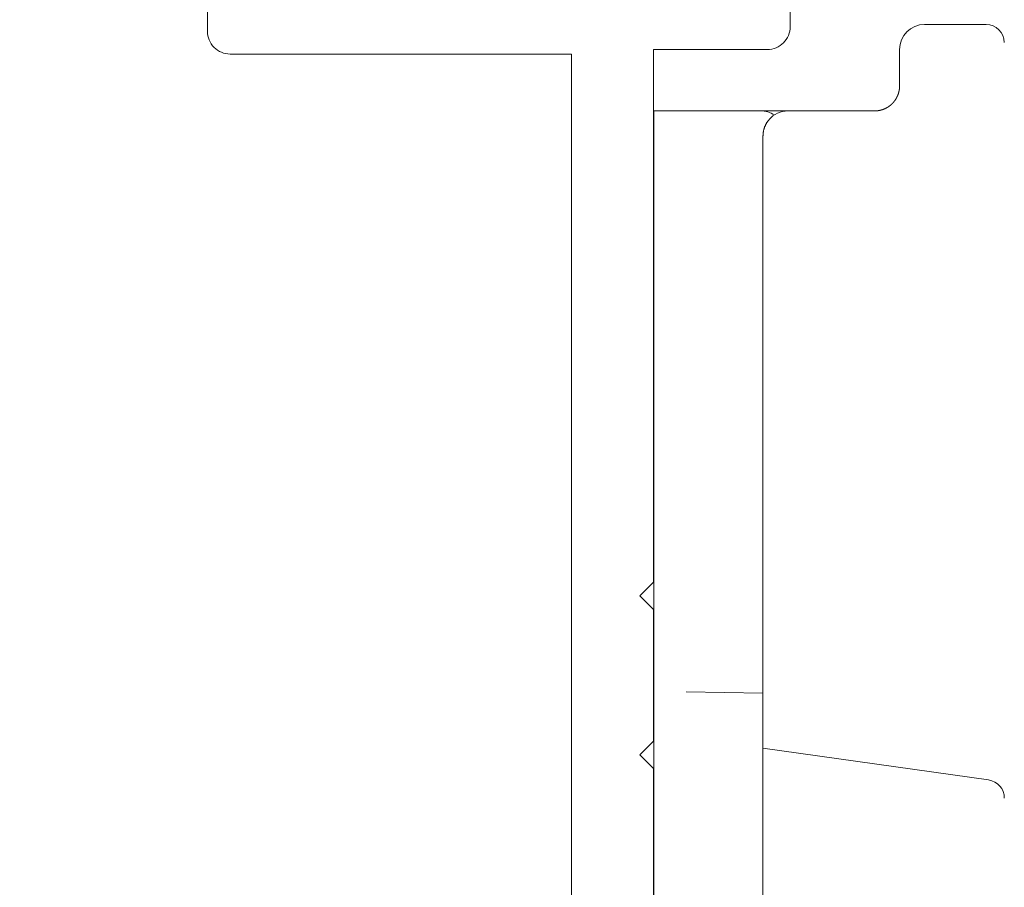
# Model space of a CAD drawing. Units: millimetres. Extents: x 10067 to 13818, y -16761 to -14668.
# Drawn here: x 10648 to 10670, y -16027 to -16007 of the extents above; entities that cross this region are included whole.
import ezdxf

# ---------------------------------------------------------------- set-up
doc = ezdxf.new("R2010")
doc.units = ezdxf.units.MM
doc.layers.get('0').update_dxf_attribs({"lineweight": 18})

# ---------------------------------------------------------------- blocks, each defined once
blk = doc.blocks.new('RYN-0053026', base_point=(-57.6, -5.000502))
at = {"color": 7, "linetype": 'Continuous'}
blk.add_lwpolyline([(-32.601, 13), (-24.896534, 12.999498), (-24.596534, 13.299498), (-24.296534, 12.999498), (-21.4, 12.999498), (-21.1, 13.299498), (-20.8, 12.999498), (-9.1, 12.999498), (-9.1, 10.499498, 0.414214), (-8.6, 9.999498), (-0.8, 9.999498, -0.414214)], format="xyb", dxfattribs=at)
blk.add_lwpolyline([(-7.7, 65.699498), (-0.6, 65.699498), (-0.6, 11.999498, -0.414214), (-0.8, 11.799498), (-7.2, 11.799498, -0.414214), (-7.4, 11.999498), (-7.4, 22.299498, 0.414214), (-7.9, 22.799498), (-8.7, 22.799498, 0.414214), (-9.2, 22.299498), (-9.2, 14.799498), (-30.8, 14.799498), (-30.8, 65.699498), (-9.2, 65.699498), (-9.2, 64.199498, 0.414214), (-8.7, 63.699498), (-8.2, 63.699498, 0.414214), (-7.7, 64.199498), (-7.7, 65.699498)], format="xyb", close=True, dxfattribs=at)

msp = doc.modelspace()

# ---------------------------------------------------------------- linework, layer by layer
at = {"color": 7, "linetype": 'Continuous', "extrusion": (0, 0, -1)}
for p, q in [((10668.03212, -16007.5825), (10669.38212, -16007.5825)), ((10667.48212, -16008.9325), (10667.48212, -16008.1325)), ((10667.46672, -16009.06174), (10667.46656, -16009.06242)), ((10667.46689, -16009.06105), (10667.46672, -16009.06174)), ((10667.46705, -16009.06037), (10667.46689, -16009.06105)), ((10667.46722, -16009.05969), (10667.46705, -16009.06037)), ((10667.46738, -16009.05901), (10667.46722, -16009.05969)), ((10667.46754, -16009.05833), (10667.46738, -16009.05901)), ((10667.4677, -16009.05765), (10667.46754, -16009.05833)), ((10667.46786, -16009.05697), (10667.4677, -16009.05765)), ((10667.46801, -16009.05629), (10667.46786, -16009.05697)), ((10667.46817, -16009.05561), (10667.46801, -16009.05629)), ((10667.46833, -16009.05493), (10667.46817, -16009.05561)), ((10667.46848, -16009.05425), (10667.46833, -16009.05493)), ((10667.46863, -16009.05357), (10667.46848, -16009.05425)), ((10667.46879, -16009.05289), (10667.46863, -16009.05357)), ((10667.46894, -16009.05222), (10667.46879, -16009.05289)), ((10667.46909, -16009.05154), (10667.46894, -16009.05222)), ((10667.46924, -16009.05086), (10667.46909, -16009.05154)), ((10667.46939, -16009.05019), (10667.46924, -16009.05086)), ((10667.46953, -16009.04951), (10667.46939, -16009.05019)), ((10667.46968, -16009.04884), (10667.46953, -16009.04951)), ((10667.46982, -16009.04817), (10667.46968, -16009.04884)), ((10667.46997, -16009.04749), (10667.46982, -16009.04817)), ((10667.47011, -16009.04682), (10667.46997, -16009.04749)), ((10667.47026, -16009.04615), (10667.47011, -16009.04682)), ((10667.4704, -16009.04548), (10667.47026, -16009.04615)), ((10667.47054, -16009.0448), (10667.4704, -16009.04548)), ((10667.47068, -16009.04413), (10667.47054, -16009.0448)), ((10667.47081, -16009.04346), (10667.47068, -16009.04413)), ((10667.47095, -16009.04279), (10667.47081, -16009.04346)), ((10667.47109, -16009.04212), (10667.47095, -16009.04279)), ((10667.47122, -16009.04145), (10667.47109, -16009.04212)), ((10667.47136, -16009.04079), (10667.47122, -16009.04145)), ((10667.47149, -16009.04012), (10667.47136, -16009.04079)), ((10667.47163, -16009.03945), (10667.47149, -16009.04012)), ((10667.47176, -16009.03878), (10667.47163, -16009.03945)), ((10667.47189, -16009.03812), (10667.47176, -16009.03878)), ((10667.47202, -16009.03745), (10667.47189, -16009.03812)), ((10667.47215, -16009.03679), (10667.47202, -16009.03745)), ((10667.47227, -16009.03612), (10667.47215, -16009.03679)), ((10667.4724, -16009.03546), (10667.47227, -16009.03612)), ((10667.47253, -16009.03479), (10667.4724, -16009.03546)), ((10667.47265, -16009.03413), (10667.47253, -16009.03479)), ((10667.47278, -16009.03347), (10667.47265, -16009.03413)), ((10667.4729, -16009.0328), (10667.47278, -16009.03347)), ((10667.47302, -16009.03214), (10667.4729, -16009.0328)), ((10667.47314, -16009.03148), (10667.47302, -16009.03214)), ((10667.47326, -16009.03082), (10667.47314, -16009.03148)), ((10667.47338, -16009.03016), (10667.47326, -16009.03082)), ((10667.4735, -16009.0295), (10667.47338, -16009.03016)), ((10667.47362, -16009.02884), (10667.4735, -16009.0295)), ((10667.47374, -16009.02818), (10667.47362, -16009.02884)), ((10667.47385, -16009.02752), (10667.47374, -16009.02818)), ((10667.47397, -16009.02686), (10667.47385, -16009.02752)), ((10667.47408, -16009.02621), (10667.47397, -16009.02686)), ((10667.47419, -16009.02555), (10667.47408, -16009.02621)), ((10667.47431, -16009.02489), (10667.47419, -16009.02555)), ((10667.47442, -16009.02424), (10667.47431, -16009.02489)), ((10667.47453, -16009.02358), (10667.47442, -16009.02424)), ((10667.47464, -16009.02293), (10667.47453, -16009.02358)), ((10667.47475, -16009.02227), (10667.47464, -16009.02293)), ((10667.47485, -16009.02162), (10667.47475, -16009.02227)), ((10667.47496, -16009.02096), (10667.47485, -16009.02162)), ((10667.47507, -16009.02031), (10667.47496, -16009.02096)), ((10667.47517, -16009.01966), (10667.47507, -16009.02031)), ((10667.47528, -16009.01901), (10667.47517, -16009.01966)), ((10667.47538, -16009.01836), (10667.47528, -16009.01901)), ((10667.47548, -16009.0177), (10667.47538, -16009.01836)), ((10667.47558, -16009.01705), (10667.47548, -16009.0177)), ((10667.47568, -16009.0164), (10667.47558, -16009.01705)), ((10667.47578, -16009.01575), (10667.47568, -16009.0164)), ((10667.47588, -16009.01511), (10667.47578, -16009.01575)), ((10667.47598, -16009.01446), (10667.47588, -16009.01511)), ((10667.47608, -16009.01381), (10667.47598, -16009.01446)), ((10667.47617, -16009.01316), (10667.47608, -16009.01381)), ((10667.47627, -16009.01251), (10667.47617, -16009.01316)), ((10667.47636, -16009.01187), (10667.47627, -16009.01251)), ((10667.47646, -16009.01122), (10667.47636, -16009.01187)), ((10667.47655, -16009.01058), (10667.47646, -16009.01122)), ((10667.47664, -16009.00993), (10667.47655, -16009.01058)), ((10667.47673, -16009.00929), (10667.47664, -16009.00993)), ((10667.47683, -16009.00864), (10667.47673, -16009.00929)), ((10667.47691, -16009.008), (10667.47683, -16009.00864)), ((10667.477, -16009.00735), (10667.47691, -16009.008)), ((10667.47709, -16009.00671), (10667.477, -16009.00735)), ((10667.47718, -16009.00607), (10667.47709, -16009.00671)), ((10667.47726, -16009.00543), (10667.47718, -16009.00607)), ((10667.47735, -16009.00479), (10667.47726, -16009.00543)), ((10667.47743, -16009.00415), (10667.47735, -16009.00479)), ((10667.47752, -16009.00351), (10667.47743, -16009.00415)), ((10667.4776, -16009.00287), (10667.47752, -16009.00351)), ((10667.47768, -16009.00223), (10667.4776, -16009.00287)), ((10667.47776, -16009.00159), (10667.47768, -16009.00223)), ((10667.47785, -16009.00095), (10667.47776, -16009.00159)), ((10667.47792, -16009.00031), (10667.47785, -16009.00095)), ((10667.478, -16008.99967), (10667.47792, -16009.00031)), ((10667.47808, -16008.99904), (10667.478, -16008.99967)), ((10667.47816, -16008.9984), (10667.47808, -16008.99904)), ((10667.47824, -16008.99776), (10667.47816, -16008.9984)), ((10667.47831, -16008.99713), (10667.47824, -16008.99776)), ((10667.47839, -16008.99649), (10667.47831, -16008.99713)), ((10667.47846, -16008.99586), (10667.47839, -16008.99649)), ((10667.47853, -16008.99523), (10667.47846, -16008.99586)), ((10667.47861, -16008.99459), (10667.47853, -16008.99523)), ((10667.47868, -16008.99396), (10667.47861, -16008.99459)), ((10667.47875, -16008.99333), (10667.47868, -16008.99396)), ((10667.47882, -16008.99269), (10667.47875, -16008.99333)), ((10667.47889, -16008.99206), (10667.47882, -16008.99269)), ((10667.47896, -16008.99143), (10667.47889, -16008.99206)), ((10667.47902, -16008.9908), (10667.47896, -16008.99143)), ((10667.47909, -16008.99017), (10667.47902, -16008.9908)), ((10667.47916, -16008.98954), (10667.47909, -16008.99017)), ((10667.47922, -16008.98891), (10667.47916, -16008.98954)), ((10667.47929, -16008.98828), (10667.47922, -16008.98891)), ((10667.47935, -16008.98766), (10667.47929, -16008.98828)), ((10667.47941, -16008.98703), (10667.47935, -16008.98766)), ((10667.47947, -16008.9864), (10667.47941, -16008.98703)), ((10667.47954, -16008.98577), (10667.47947, -16008.9864)), ((10667.4796, -16008.98515), (10667.47954, -16008.98577)), ((10667.47966, -16008.98452), (10667.4796, -16008.98515)), ((10667.47972, -16008.9839), (10667.47966, -16008.98452)), ((10667.47977, -16008.98327), (10667.47972, -16008.9839)), ((10667.47983, -16008.98265), (10667.47977, -16008.98327)), ((10667.47989, -16008.98202), (10667.47983, -16008.98265)), ((10667.47994, -16008.9814), (10667.47989, -16008.98202)), ((10667.48, -16008.98078), (10667.47994, -16008.9814)), ((10667.48005, -16008.98016), (10667.48, -16008.98078)), ((10667.48011, -16008.97953), (10667.48005, -16008.98016)), ((10667.48016, -16008.97891), (10667.48011, -16008.97953)), ((10667.48021, -16008.97829), (10667.48016, -16008.97891)), ((10667.48026, -16008.97767), (10667.48021, -16008.97829)), ((10667.48032, -16008.97705), (10667.48026, -16008.97767)), ((10667.48037, -16008.97643), (10667.48032, -16008.97705)), ((10667.48041, -16008.97581), (10667.48037, -16008.97643)), ((10667.48046, -16008.97519), (10667.48041, -16008.97581)), ((10667.48051, -16008.97458), (10667.48046, -16008.97519)), ((10667.48056, -16008.97396), (10667.48051, -16008.97458)), ((10667.4806, -16008.97334), (10667.48056, -16008.97396)), ((10667.48065, -16008.97273), (10667.4806, -16008.97334)), ((10667.4807, -16008.97211), (10667.48065, -16008.97273)), ((10667.48074, -16008.97149), (10667.4807, -16008.97211)), ((10667.48078, -16008.97088), (10667.48074, -16008.97149)), ((10667.48083, -16008.97026), (10667.48078, -16008.97088)), ((10667.48087, -16008.96965), (10667.48083, -16008.97026)), ((10667.48091, -16008.96904), (10667.48087, -16008.96965)), ((10667.48095, -16008.96842), (10667.48091, -16008.96904)), ((10667.48099, -16008.96781), (10667.48095, -16008.96842)), ((10667.48103, -16008.9672), (10667.48099, -16008.96781)), ((10667.48107, -16008.96659), (10667.48103, -16008.9672)), ((10667.4811, -16008.96598), (10667.48107, -16008.96659)), ((10667.48114, -16008.96536), (10667.4811, -16008.96598)), ((10667.48118, -16008.96475), (10667.48114, -16008.96536)), ((10667.48121, -16008.96414), (10667.48118, -16008.96475)), ((10667.48125, -16008.96353), (10667.48121, -16008.96414)), ((10667.48128, -16008.96293), (10667.48125, -16008.96353)), ((10667.48131, -16008.96232), (10667.48128, -16008.96293)), ((10667.48135, -16008.96171), (10667.48131, -16008.96232)), ((10667.48138, -16008.9611), (10667.48135, -16008.96171)), ((10667.48141, -16008.9605), (10667.48138, -16008.9611)), ((10667.48144, -16008.95989), (10667.48141, -16008.9605)), ((10667.48147, -16008.95928), (10667.48144, -16008.95989)), ((10667.4815, -16008.95868), (10667.48147, -16008.95928)), ((10667.48153, -16008.95807), (10667.4815, -16008.95868)), ((10667.48156, -16008.95747), (10667.48153, -16008.95807)), ((10667.48158, -16008.95686), (10667.48156, -16008.95747)), ((10667.48161, -16008.95626), (10667.48158, -16008.95686)), ((10667.48164, -16008.95566), (10667.48161, -16008.95626)), ((10667.48166, -16008.95505), (10667.48164, -16008.95566)), ((10667.48168, -16008.95445), (10667.48166, -16008.95505)), ((10667.48171, -16008.95385), (10667.48168, -16008.95445)), ((10667.48173, -16008.95325), (10667.48171, -16008.95385)), ((10667.48175, -16008.95265), (10667.48173, -16008.95325)), ((10667.48177, -16008.95205), (10667.48175, -16008.95265)), ((10667.4818, -16008.95145), (10667.48177, -16008.95205)), ((10667.48182, -16008.95085), (10667.4818, -16008.95145)), ((10667.48184, -16008.95025), (10667.48182, -16008.95085)), ((10667.48185, -16008.94965), (10667.48184, -16008.95025)), ((10667.48187, -16008.94905), (10667.48185, -16008.94965)), ((10667.48189, -16008.94846), (10667.48187, -16008.94905)), ((10667.48191, -16008.94786), (10667.48189, -16008.94846)), ((10667.48192, -16008.94726), (10667.48191, -16008.94786)), ((10667.48194, -16008.94667), (10667.48192, -16008.94726)), ((10667.48195, -16008.94607), (10667.48194, -16008.94667)), ((10667.48197, -16008.94547), (10667.48195, -16008.94607)), ((10667.48198, -16008.94488), (10667.48197, -16008.94547)), ((10667.482, -16008.94429), (10667.48198, -16008.94488)), ((10667.48201, -16008.94369), (10667.482, -16008.94429)), ((10667.48202, -16008.9431), (10667.48201, -16008.94369)), ((10667.48203, -16008.94251), (10667.48202, -16008.9431)), ((10667.48204, -16008.94191), (10667.48203, -16008.94251)), ((10667.48205, -16008.94132), (10667.48204, -16008.94191)), ((10667.48206, -16008.94073), (10667.48205, -16008.94132)), ((10667.48207, -16008.94014), (10667.48206, -16008.94073)), ((10667.48208, -16008.93955), (10667.48207, -16008.94014)), ((10667.48209, -16008.93837), (10667.48208, -16008.93896)), ((10667.48208, -16008.93896), (10667.48208, -16008.93955)), ((10667.4821, -16008.93778), (10667.48209, -16008.93837)), ((10667.48211, -16008.9366), (10667.4821, -16008.93719)), ((10667.4821, -16008.93719), (10667.4821, -16008.93778)), ((10667.48212, -16008.93484), (10667.48211, -16008.93543)), ((10667.48211, -16008.93543), (10667.48211, -16008.93602)), ((10667.48211, -16008.93602), (10667.48211, -16008.9366)), ((10667.48212, -16008.9325), (10667.48212, -16008.93309)), ((10667.48212, -16008.93309), (10667.48212, -16008.93367)), ((10667.48212, -16008.93367), (10667.48212, -16008.93426)), ((10667.48212, -16008.93426), (10667.48212, -16008.93484)), ((10667.35999, -16009.27808), (10667.35934, -16009.27889)), ((10667.36064, -16009.27728), (10667.35999, -16009.27808)), ((10667.36129, -16009.27647), (10667.36064, -16009.27728)), ((10667.36194, -16009.27566), (10667.36129, -16009.27647)), ((10667.36258, -16009.27485), (10667.36194, -16009.27566)), ((10667.36322, -16009.27405), (10667.36258, -16009.27485)), ((10667.36386, -16009.27324), (10667.36322, -16009.27405)), ((10667.3645, -16009.27243), (10667.36386, -16009.27324)), ((10667.36513, -16009.27163), (10667.3645, -16009.27243)), ((10667.36576, -16009.27082), (10667.36513, -16009.27163)), ((10667.36639, -16009.27001), (10667.36576, -16009.27082)), ((10667.36701, -16009.26921), (10667.36639, -16009.27001)), ((10667.36763, -16009.2684), (10667.36701, -16009.26921)), ((10667.36825, -16009.2676), (10667.36763, -16009.2684)), ((10667.36887, -16009.26679), (10667.36825, -16009.2676)), ((10667.36949, -16009.26598), (10667.36887, -16009.26679)), ((10667.3701, -16009.26518), (10667.36949, -16009.26598)), ((10667.37071, -16009.26437), (10667.3701, -16009.26518)), ((10667.37132, -16009.26357), (10667.37071, -16009.26437)), ((10667.37192, -16009.26277), (10667.37132, -16009.26357)), ((10667.37252, -16009.26196), (10667.37192, -16009.26277)), ((10667.37312, -16009.26116), (10667.37252, -16009.26196)), ((10667.37372, -16009.26036), (10667.37312, -16009.26116)), ((10667.37432, -16009.25955), (10667.37372, -16009.26036)), ((10667.37491, -16009.25875), (10667.37432, -16009.25955)), ((10667.3755, -16009.25795), (10667.37491, -16009.25875)), ((10667.37609, -16009.25714), (10667.3755, -16009.25795)), ((10667.37667, -16009.25634), (10667.37609, -16009.25714)), ((10667.37726, -16009.25554), (10667.37667, -16009.25634)), ((10667.37784, -16009.25474), (10667.37726, -16009.25554)), ((10667.37842, -16009.25394), (10667.37784, -16009.25474)), ((10667.37899, -16009.25313), (10667.37842, -16009.25394)), ((10667.37957, -16009.25233), (10667.37899, -16009.25313)), ((10667.38014, -16009.25153), (10667.37957, -16009.25233)), ((10667.38071, -16009.25073), (10667.38014, -16009.25153)), ((10667.38127, -16009.24993), (10667.38071, -16009.25073)), ((10667.38184, -16009.24913), (10667.38127, -16009.24993)), ((10667.3824, -16009.24833), (10667.38184, -16009.24913)), ((10667.38296, -16009.24753), (10667.3824, -16009.24833)), ((10667.38352, -16009.24673), (10667.38296, -16009.24753)), ((10667.38407, -16009.24594), (10667.38352, -16009.24673)), ((10667.38462, -16009.24514), (10667.38407, -16009.24594)), ((10667.38518, -16009.24434), (10667.38462, -16009.24514)), ((10667.38572, -16009.24354), (10667.38518, -16009.24434)), ((10667.38627, -16009.24274), (10667.38572, -16009.24354)), ((10667.38681, -16009.24194), (10667.38627, -16009.24274)), ((10667.38736, -16009.24115), (10667.38681, -16009.24194)), ((10667.38789, -16009.24035), (10667.38736, -16009.24115)), ((10667.38843, -16009.23955), (10667.38789, -16009.24035)), ((10667.38897, -16009.23876), (10667.38843, -16009.23955)), ((10667.3895, -16009.23796), (10667.38897, -16009.23876)), ((10667.39003, -16009.23716), (10667.3895, -16009.23796)), ((10667.39056, -16009.23637), (10667.39003, -16009.23716)), ((10667.39108, -16009.23557), (10667.39056, -16009.23637)), ((10667.39161, -16009.23478), (10667.39108, -16009.23557)), ((10667.39213, -16009.23398), (10667.39161, -16009.23478)), ((10667.39265, -16009.23319), (10667.39213, -16009.23398)), ((10667.39317, -16009.2324), (10667.39265, -16009.23319)), ((10667.39368, -16009.2316), (10667.39317, -16009.2324)), ((10667.3942, -16009.23081), (10667.39368, -16009.2316)), ((10667.39471, -16009.23001), (10667.3942, -16009.23081)), ((10667.39522, -16009.22922), (10667.39471, -16009.23001)), ((10667.39572, -16009.22843), (10667.39522, -16009.22922)), ((10667.39623, -16009.22764), (10667.39572, -16009.22843)), ((10667.39673, -16009.22684), (10667.39623, -16009.22764)), ((10667.39723, -16009.22605), (10667.39673, -16009.22684)), ((10667.39773, -16009.22526), (10667.39723, -16009.22605)), ((10667.39823, -16009.22447), (10667.39773, -16009.22526)), ((10667.39872, -16009.22368), (10667.39823, -16009.22447)), ((10667.39921, -16009.22289), (10667.39872, -16009.22368)), ((10667.3997, -16009.2221), (10667.39921, -16009.22289)), ((10667.40019, -16009.22131), (10667.3997, -16009.2221)), ((10667.40068, -16009.22052), (10667.40019, -16009.22131)), ((10667.40116, -16009.21973), (10667.40068, -16009.22052)), ((10667.40165, -16009.21894), (10667.40116, -16009.21973)), ((10667.40213, -16009.21815), (10667.40165, -16009.21894)), ((10667.4026, -16009.21736), (10667.40213, -16009.21815)), ((10667.40308, -16009.21657), (10667.4026, -16009.21736)), ((10667.40355, -16009.21579), (10667.40308, -16009.21657)), ((10667.40403, -16009.215), (10667.40355, -16009.21579)), ((10667.4045, -16009.21421), (10667.40403, -16009.215)), ((10667.40497, -16009.21342), (10667.4045, -16009.21421)), ((10667.40543, -16009.21264), (10667.40497, -16009.21342)), ((10667.4059, -16009.21185), (10667.40543, -16009.21264)), ((10667.40636, -16009.21107), (10667.4059, -16009.21185)), ((10667.40682, -16009.21028), (10667.40636, -16009.21107)), ((10667.40728, -16009.20949), (10667.40682, -16009.21028)), ((10667.40774, -16009.20871), (10667.40728, -16009.20949)), ((10667.40819, -16009.20793), (10667.40774, -16009.20871)), ((10667.40864, -16009.20714), (10667.40819, -16009.20793)), ((10667.40909, -16009.20636), (10667.40864, -16009.20714)), ((10667.40954, -16009.20557), (10667.40909, -16009.20636)), ((10667.40999, -16009.20479), (10667.40954, -16009.20557)), ((10667.41044, -16009.20401), (10667.40999, -16009.20479)), ((10667.41088, -16009.20322), (10667.41044, -16009.20401)), ((10667.41132, -16009.20244), (10667.41088, -16009.20322)), ((10667.41176, -16009.20166), (10667.41132, -16009.20244)), ((10667.4122, -16009.20088), (10667.41176, -16009.20166)), ((10667.41263, -16009.2001), (10667.4122, -16009.20088)), ((10667.41307, -16009.19932), (10667.41263, -16009.2001)), ((10667.4135, -16009.19853), (10667.41307, -16009.19932)), ((10667.41393, -16009.19775), (10667.4135, -16009.19853)), ((10667.41436, -16009.19698), (10667.41393, -16009.19775)), ((10667.41479, -16009.1962), (10667.41436, -16009.19698)), ((10667.41521, -16009.19542), (10667.41479, -16009.1962)), ((10667.41563, -16009.19464), (10667.41521, -16009.19542)), ((10667.41605, -16009.19386), (10667.41563, -16009.19464)), ((10667.41647, -16009.19309), (10667.41605, -16009.19386)), ((10667.41689, -16009.19231), (10667.41647, -16009.19309)), ((10667.4173, -16009.19153), (10667.41689, -16009.19231)), ((10667.41772, -16009.19076), (10667.4173, -16009.19153)), ((10667.41813, -16009.18998), (10667.41772, -16009.19076)), ((10667.41854, -16009.18921), (10667.41813, -16009.18998)), ((10667.41894, -16009.18844), (10667.41854, -16009.18921)), ((10667.41935, -16009.18766), (10667.41894, -16009.18844)), ((10667.41975, -16009.18689), (10667.41935, -16009.18766)), ((10667.42016, -16009.18612), (10667.41975, -16009.18689)), ((10667.42056, -16009.18535), (10667.42016, -16009.18612)), ((10667.42095, -16009.18458), (10667.42056, -16009.18535)), ((10667.42135, -16009.18381), (10667.42095, -16009.18458)), ((10667.42175, -16009.18304), (10667.42135, -16009.18381)), ((10667.42214, -16009.18227), (10667.42175, -16009.18304)), ((10667.42253, -16009.1815), (10667.42214, -16009.18227)), ((10667.42292, -16009.18073), (10667.42253, -16009.1815)), ((10667.42331, -16009.17996), (10667.42292, -16009.18073)), ((10667.42369, -16009.17919), (10667.42331, -16009.17996)), ((10667.42408, -16009.17843), (10667.42369, -16009.17919)), ((10667.42446, -16009.17766), (10667.42408, -16009.17843)), ((10667.42484, -16009.1769), (10667.42446, -16009.17766)), ((10667.42522, -16009.17613), (10667.42484, -16009.1769)), ((10667.4256, -16009.17537), (10667.42522, -16009.17613)), ((10667.42597, -16009.1746), (10667.4256, -16009.17537)), ((10667.42634, -16009.17384), (10667.42597, -16009.1746)), ((10667.42672, -16009.17308), (10667.42634, -16009.17384)), ((10667.42709, -16009.17231), (10667.42672, -16009.17308)), ((10667.42745, -16009.17155), (10667.42709, -16009.17231)), ((10667.42782, -16009.17079), (10667.42745, -16009.17155)), ((10667.42819, -16009.17003), (10667.42782, -16009.17079)), ((10667.42855, -16009.16927), (10667.42819, -16009.17003)), ((10667.42891, -16009.16851), (10667.42855, -16009.16927)), ((10667.42927, -16009.16775), (10667.42891, -16009.16851)), ((10667.42963, -16009.16699), (10667.42927, -16009.16775)), ((10667.42999, -16009.16623), (10667.42963, -16009.16699)), ((10667.43034, -16009.16547), (10667.42999, -16009.16623)), ((10667.4307, -16009.16472), (10667.43034, -16009.16547)), ((10667.43105, -16009.16396), (10667.4307, -16009.16472)), ((10667.4314, -16009.1632), (10667.43105, -16009.16396)), ((10667.43175, -16009.16245), (10667.4314, -16009.1632)), ((10667.43209, -16009.16169), (10667.43175, -16009.16245)), ((10667.43244, -16009.16094), (10667.43209, -16009.16169)), ((10667.43278, -16009.16018), (10667.43244, -16009.16094)), ((10667.43312, -16009.15943), (10667.43278, -16009.16018)), ((10667.43346, -16009.15868), (10667.43312, -16009.15943)), ((10667.4338, -16009.15792), (10667.43346, -16009.15868)), ((10667.43414, -16009.15717), (10667.4338, -16009.15792)), ((10667.43448, -16009.15642), (10667.43414, -16009.15717)), ((10667.43481, -16009.15567), (10667.43448, -16009.15642)), ((10667.43514, -16009.15492), (10667.43481, -16009.15567)), ((10667.43547, -16009.15417), (10667.43514, -16009.15492)), ((10667.4358, -16009.15342), (10667.43547, -16009.15417)), ((10667.43613, -16009.15267), (10667.4358, -16009.15342)), ((10667.43646, -16009.15192), (10667.43613, -16009.15267)), ((10667.43678, -16009.15117), (10667.43646, -16009.15192)), ((10667.43711, -16009.15043), (10667.43678, -16009.15117)), ((10667.43743, -16009.14968), (10667.43711, -16009.15043)), ((10667.43775, -16009.14893), (10667.43743, -16009.14968)), ((10667.43807, -16009.14819), (10667.43775, -16009.14893)), ((10667.43838, -16009.14744), (10667.43807, -16009.14819)), ((10667.4387, -16009.1467), (10667.43838, -16009.14744)), ((10667.43901, -16009.14595), (10667.4387, -16009.1467)), ((10667.43933, -16009.14521), (10667.43901, -16009.14595)), ((10667.43964, -16009.14446), (10667.43933, -16009.14521)), ((10667.43995, -16009.14372), (10667.43964, -16009.14446)), ((10667.44025, -16009.14298), (10667.43995, -16009.14372)), ((10667.44056, -16009.14224), (10667.44025, -16009.14298)), ((10667.44087, -16009.1415), (10667.44056, -16009.14224)), ((10667.44117, -16009.14076), (10667.44087, -16009.1415)), ((10667.44147, -16009.14002), (10667.44117, -16009.14076)), ((10667.44177, -16009.13928), (10667.44147, -16009.14002)), ((10667.44207, -16009.13854), (10667.44177, -16009.13928)), ((10667.44237, -16009.1378), (10667.44207, -16009.13854)), ((10667.44267, -16009.13706), (10667.44237, -16009.1378)), ((10667.44296, -16009.13632), (10667.44267, -16009.13706)), ((10667.44325, -16009.13559), (10667.44296, -16009.13632)), ((10667.44355, -16009.13485), (10667.44325, -16009.13559)), ((10667.44384, -16009.13411), (10667.44355, -16009.13485)), ((10667.44413, -16009.13338), (10667.44384, -16009.13411)), ((10667.44441, -16009.13264), (10667.44413, -16009.13338)), ((10667.4447, -16009.13191), (10667.44441, -16009.13264)), ((10667.44498, -16009.13117), (10667.4447, -16009.13191)), ((10667.44527, -16009.13044), (10667.44498, -16009.13117)), ((10667.44555, -16009.12971), (10667.44527, -16009.13044)), ((10667.44583, -16009.12898), (10667.44555, -16009.12971)), ((10667.44611, -16009.12824), (10667.44583, -16009.12898)), ((10667.44639, -16009.12751), (10667.44611, -16009.12824)), ((10667.44666, -16009.12678), (10667.44639, -16009.12751)), ((10667.44694, -16009.12605), (10667.44666, -16009.12678)), ((10667.44721, -16009.12532), (10667.44694, -16009.12605)), ((10667.44749, -16009.12459), (10667.44721, -16009.12532)), ((10667.44776, -16009.12386), (10667.44749, -16009.12459)), ((10667.44803, -16009.12314), (10667.44776, -16009.12386)), ((10667.4483, -16009.12241), (10667.44803, -16009.12314)), ((10667.44856, -16009.12168), (10667.4483, -16009.12241)), ((10667.44883, -16009.12095), (10667.44856, -16009.12168)), ((10667.44909, -16009.12023), (10667.44883, -16009.12095)), ((10667.44936, -16009.1195), (10667.44909, -16009.12023)), ((10667.44962, -16009.11878), (10667.44936, -16009.1195)), ((10667.44988, -16009.11805), (10667.44962, -16009.11878)), ((10667.45014, -16009.11733), (10667.44988, -16009.11805)), ((10667.45039, -16009.1166), (10667.45014, -16009.11733)), ((10667.45065, -16009.11588), (10667.45039, -16009.1166)), ((10667.4509, -16009.11516), (10667.45065, -16009.11588)), ((10667.45116, -16009.11444), (10667.4509, -16009.11516)), ((10667.45141, -16009.11371), (10667.45116, -16009.11444)), ((10667.45166, -16009.11299), (10667.45141, -16009.11371)), ((10667.45191, -16009.11227), (10667.45166, -16009.11299)), ((10667.45216, -16009.11155), (10667.45191, -16009.11227)), ((10667.45241, -16009.11083), (10667.45216, -16009.11155)), ((10667.45265, -16009.11011), (10667.45241, -16009.11083)), ((10667.4529, -16009.1094), (10667.45265, -16009.11011)), ((10667.45314, -16009.10868), (10667.4529, -16009.1094)), ((10667.45338, -16009.10796), (10667.45314, -16009.10868)), ((10667.45362, -16009.10724), (10667.45338, -16009.10796)), ((10667.45386, -16009.10653), (10667.45362, -16009.10724)), ((10667.4541, -16009.10581), (10667.45386, -16009.10653)), ((10667.45434, -16009.1051), (10667.4541, -16009.10581)), ((10667.45457, -16009.10438), (10667.45434, -16009.1051)), ((10667.45481, -16009.10367), (10667.45457, -16009.10438)), ((10667.45504, -16009.10295), (10667.45481, -16009.10367)), ((10667.45527, -16009.10224), (10667.45504, -16009.10295)), ((10667.4555, -16009.10153), (10667.45527, -16009.10224)), ((10667.45573, -16009.10081), (10667.4555, -16009.10153)), ((10667.45596, -16009.1001), (10667.45573, -16009.10081)), ((10667.45619, -16009.09939), (10667.45596, -16009.1001)), ((10667.45642, -16009.09868), (10667.45619, -16009.09939)), ((10667.45664, -16009.09797), (10667.45642, -16009.09868)), ((10667.45686, -16009.09726), (10667.45664, -16009.09797)), ((10667.45709, -16009.09655), (10667.45686, -16009.09726)), ((10667.45731, -16009.09584), (10667.45709, -16009.09655)), ((10667.45753, -16009.09513), (10667.45731, -16009.09584)), ((10667.45774, -16009.09443), (10667.45753, -16009.09513)), ((10667.45796, -16009.09372), (10667.45774, -16009.09443)), ((10667.45818, -16009.09301), (10667.45796, -16009.09372)), ((10667.45839, -16009.09231), (10667.45818, -16009.09301)), ((10667.45861, -16009.0916), (10667.45839, -16009.09231)), ((10667.45882, -16009.0909), (10667.45861, -16009.0916)), ((10667.45903, -16009.09019), (10667.45882, -16009.0909)), ((10667.45924, -16009.08949), (10667.45903, -16009.09019)), ((10667.45945, -16009.08878), (10667.45924, -16009.08949)), ((10667.45966, -16009.08808), (10667.45945, -16009.08878)), ((10667.45986, -16009.08738), (10667.45966, -16009.08808)), ((10667.46007, -16009.08668), (10667.45986, -16009.08738)), ((10667.46027, -16009.08597), (10667.46007, -16009.08668)), ((10667.46048, -16009.08527), (10667.46027, -16009.08597)), ((10667.46068, -16009.08457), (10667.46048, -16009.08527)), ((10667.46088, -16009.08387), (10667.46068, -16009.08457)), ((10667.46108, -16009.08317), (10667.46088, -16009.08387)), ((10667.46128, -16009.08247), (10667.46108, -16009.08317)), ((10667.46148, -16009.08178), (10667.46128, -16009.08247)), ((10667.46167, -16009.08108), (10667.46148, -16009.08178)), ((10667.46187, -16009.08038), (10667.46167, -16009.08108)), ((10667.46206, -16009.07968), (10667.46187, -16009.08038)), ((10667.46226, -16009.07899), (10667.46206, -16009.07968)), ((10667.46245, -16009.07829), (10667.46226, -16009.07899)), ((10667.46264, -16009.0776), (10667.46245, -16009.07829)), ((10667.46283, -16009.0769), (10667.46264, -16009.0776)), ((10667.46302, -16009.07621), (10667.46283, -16009.0769)), ((10667.4632, -16009.07551), (10667.46302, -16009.07621)), ((10667.46339, -16009.07482), (10667.4632, -16009.07551)), ((10667.46358, -16009.07413), (10667.46339, -16009.07482)), ((10667.46376, -16009.07343), (10667.46358, -16009.07413)), ((10667.46394, -16009.07274), (10667.46376, -16009.07343)), ((10667.46412, -16009.07205), (10667.46394, -16009.07274)), ((10667.46431, -16009.07136), (10667.46412, -16009.07205)), ((10667.46449, -16009.07067), (10667.46431, -16009.07136)), ((10667.46466, -16009.06998), (10667.46449, -16009.07067)), ((10667.46484, -16009.06929), (10667.46466, -16009.06998)), ((10667.46502, -16009.0686), (10667.46484, -16009.06929)), ((10667.46519, -16009.06791), (10667.46502, -16009.0686)), ((10667.46537, -16009.06722), (10667.46519, -16009.06791)), ((10667.46554, -16009.06654), (10667.46537, -16009.06722)), ((10667.46571, -16009.06585), (10667.46554, -16009.06654)), ((10667.46588, -16009.06516), (10667.46571, -16009.06585)), ((10667.46605, -16009.06448), (10667.46588, -16009.06516)), ((10667.46622, -16009.06379), (10667.46605, -16009.06448)), ((10667.46639, -16009.06311), (10667.46622, -16009.06379)), ((10667.46656, -16009.06242), (10667.46639, -16009.06311)), ((10662.08212, -16012.4825), (10662.08212, -16009.4825)), ((10662.08212, -16009.4825), (10664.43212, -16009.4825)), ((10664.43212, -16009.4825), (10665.03212, -16009.4825)), ((10665.03212, -16009.4825), (10666.93212, -16009.4825)), ((10666.93416, -16009.4825), (10666.93212, -16009.4825)), ((10666.9362, -16009.48249), (10666.93416, -16009.4825)), ((10666.93824, -16009.48247), (10666.9362, -16009.48249)), ((10666.94027, -16009.48244), (10666.93824, -16009.48247)), ((10666.9423, -16009.48241), (10666.94027, -16009.48244)), ((10666.94433, -16009.48237), (10666.9423, -16009.48241)), ((10666.94636, -16009.48232), (10666.94433, -16009.48237)), ((10666.94838, -16009.48226), (10666.94636, -16009.48232)), ((10666.9504, -16009.4822), (10666.94838, -16009.48226)), ((10666.95242, -16009.48213), (10666.9504, -16009.4822)), ((10666.95444, -16009.48205), (10666.95242, -16009.48213)), ((10666.95645, -16009.48196), (10666.95444, -16009.48205)), ((10666.95847, -16009.48187), (10666.95645, -16009.48196)), ((10666.96048, -16009.48177), (10666.95847, -16009.48187)), ((10666.96249, -16009.48166), (10666.96048, -16009.48177)), ((10666.96449, -16009.48155), (10666.96249, -16009.48166)), ((10666.9665, -16009.48143), (10666.96449, -16009.48155)), ((10666.9685, -16009.4813), (10666.9665, -16009.48143)), ((10666.9705, -16009.48116), (10666.9685, -16009.4813)), ((10666.97249, -16009.48102), (10666.9705, -16009.48116)), ((10666.97449, -16009.48087), (10666.97249, -16009.48102)), ((10666.97648, -16009.48071), (10666.97449, -16009.48087)), ((10666.97847, -16009.48055), (10666.97648, -16009.48071)), ((10666.98046, -16009.48037), (10666.97847, -16009.48055)), ((10666.98244, -16009.4802), (10666.98046, -16009.48037)), ((10666.98443, -16009.48001), (10666.98244, -16009.4802)), ((10666.98641, -16009.47982), (10666.98443, -16009.48001)), ((10666.98839, -16009.47962), (10666.98641, -16009.47982)), ((10666.99036, -16009.47941), (10666.98839, -16009.47962)), ((10666.99234, -16009.4792), (10666.99036, -16009.47941)), ((10666.99431, -16009.47897), (10666.99234, -16009.4792)), ((10666.99628, -16009.47875), (10666.99431, -16009.47897)), ((10666.99825, -16009.47851), (10666.99628, -16009.47875)), ((10667.00021, -16009.47827), (10666.99825, -16009.47851)), ((10667.00218, -16009.47802), (10667.00021, -16009.47827)), ((10667.00414, -16009.47777), (10667.00218, -16009.47802)), ((10667.0061, -16009.4775), (10667.00414, -16009.47777)), ((10667.00805, -16009.47723), (10667.0061, -16009.4775)), ((10667.01001, -16009.47696), (10667.00805, -16009.47723)), ((10667.01196, -16009.47668), (10667.01001, -16009.47696)), ((10667.01391, -16009.47639), (10667.01196, -16009.47668)), ((10667.01586, -16009.47609), (10667.01391, -16009.47639)), ((10667.01781, -16009.47579), (10667.01586, -16009.47609)), ((10667.01975, -16009.47548), (10667.01781, -16009.47579)), ((10667.02169, -16009.47516), (10667.01975, -16009.47548)), ((10667.02362, -16009.47484), (10667.02169, -16009.47516)), ((10667.02555, -16009.47451), (10667.02362, -16009.47484)), ((10667.02747, -16009.47417), (10667.02555, -16009.47451)), ((10667.02939, -16009.47383), (10667.02747, -16009.47417)), ((10667.03131, -16009.47348), (10667.02939, -16009.47383)), ((10667.03322, -16009.47313), (10667.03131, -16009.47348)), ((10667.03512, -16009.47277), (10667.03322, -16009.47313)), ((10667.03702, -16009.47241), (10667.03512, -16009.47277)), ((10667.03891, -16009.47203), (10667.03702, -16009.47241)), ((10667.0408, -16009.47166), (10667.03891, -16009.47203)), ((10667.04269, -16009.47127), (10667.0408, -16009.47166)), ((10667.04456, -16009.47088), (10667.04269, -16009.47127)), ((10667.04644, -16009.47049), (10667.04456, -16009.47088)), ((10667.04831, -16009.47009), (10667.04644, -16009.47049)), ((10667.05017, -16009.46968), (10667.04831, -16009.47009)), ((10667.05203, -16009.46927), (10667.05017, -16009.46968)), ((10667.05389, -16009.46885), (10667.05203, -16009.46927)), ((10667.05574, -16009.46843), (10667.05389, -16009.46885)), ((10667.05759, -16009.468), (10667.05574, -16009.46843)), ((10667.05943, -16009.46757), (10667.05759, -16009.468)), ((10667.06126, -16009.46712), (10667.05943, -16009.46757)), ((10667.0631, -16009.46668), (10667.06126, -16009.46712)), ((10667.06492, -16009.46623), (10667.0631, -16009.46668)), ((10667.06674, -16009.46577), (10667.06492, -16009.46623)), ((10667.06855, -16009.46531), (10667.06674, -16009.46577)), ((10667.07036, -16009.46485), (10667.06855, -16009.46531)), ((10667.07216, -16009.46438), (10667.07036, -16009.46485)), ((10667.07395, -16009.4639), (10667.07216, -16009.46438)), ((10667.07573, -16009.46342), (10667.07395, -16009.4639)), ((10667.07751, -16009.46294), (10667.07573, -16009.46342)), ((10667.07929, -16009.46245), (10667.07751, -16009.46294)), ((10667.08105, -16009.46195), (10667.07929, -16009.46245)), ((10667.08281, -16009.46146), (10667.08105, -16009.46195)), ((10667.08456, -16009.46095), (10667.08281, -16009.46146)), ((10667.08631, -16009.46045), (10667.08456, -16009.46095)), ((10667.08805, -16009.45994), (10667.08631, -16009.46045)), ((10667.08978, -16009.45942), (10667.08805, -16009.45994)), ((10667.09151, -16009.4589), (10667.08978, -16009.45942)), ((10667.09323, -16009.45838), (10667.09151, -16009.4589)), ((10667.09494, -16009.45785), (10667.09323, -16009.45838)), ((10667.09665, -16009.45732), (10667.09494, -16009.45785)), ((10667.09835, -16009.45678), (10667.09665, -16009.45732)), ((10667.10005, -16009.45624), (10667.09835, -16009.45678)), ((10667.10173, -16009.4557), (10667.10005, -16009.45624)), ((10667.10342, -16009.45515), (10667.10173, -16009.4557)), ((10667.1051, -16009.4546), (10667.10342, -16009.45515)), ((10667.10677, -16009.45404), (10667.1051, -16009.4546)), ((10667.10843, -16009.45348), (10667.10677, -16009.45404)), ((10667.11009, -16009.45292), (10667.10843, -16009.45348)), ((10667.11175, -16009.45235), (10667.11009, -16009.45292)), ((10667.11339, -16009.45177), (10667.11175, -16009.45235)), ((10667.11503, -16009.4512), (10667.11339, -16009.45177)), ((10667.11667, -16009.45062), (10667.11503, -16009.4512)), ((10667.1183, -16009.45003), (10667.11667, -16009.45062)), ((10667.11993, -16009.44945), (10667.1183, -16009.45003)), ((10667.12154, -16009.44886), (10667.11993, -16009.44945)), ((10667.12316, -16009.44826), (10667.12154, -16009.44886)), ((10667.12477, -16009.44766), (10667.12316, -16009.44826)), ((10667.12637, -16009.44706), (10667.12477, -16009.44766)), ((10667.12796, -16009.44645), (10667.12637, -16009.44706)), ((10667.12956, -16009.44584), (10667.12796, -16009.44645)), ((10667.13114, -16009.44523), (10667.12956, -16009.44584)), ((10667.13272, -16009.44462), (10667.13114, -16009.44523)), ((10667.1343, -16009.444), (10667.13272, -16009.44462)), ((10667.13587, -16009.44337), (10667.1343, -16009.444)), ((10667.13743, -16009.44275), (10667.13587, -16009.44337)), ((10667.13899, -16009.44211), (10667.13743, -16009.44275)), ((10667.14054, -16009.44148), (10667.13899, -16009.44211)), ((10667.14209, -16009.44084), (10667.14054, -16009.44148)), ((10667.14363, -16009.4402), (10667.14209, -16009.44084)), ((10667.14517, -16009.43956), (10667.14363, -16009.4402)), ((10667.14671, -16009.43891), (10667.14517, -16009.43956)), ((10667.14823, -16009.43826), (10667.14671, -16009.43891)), ((10667.14976, -16009.43761), (10667.14823, -16009.43826)), ((10667.15127, -16009.43695), (10667.14976, -16009.43761)), ((10667.15279, -16009.43629), (10667.15127, -16009.43695)), ((10667.15429, -16009.43563), (10667.15279, -16009.43629)), ((10667.15579, -16009.43497), (10667.15429, -16009.43563)), ((10667.15729, -16009.4343), (10667.15579, -16009.43497)), ((10667.15878, -16009.43363), (10667.15729, -16009.4343)), ((10667.16026, -16009.43295), (10667.15878, -16009.43363)), ((10667.16174, -16009.43228), (10667.16026, -16009.43295)), ((10667.16321, -16009.4316), (10667.16174, -16009.43228)), ((10667.16467, -16009.43092), (10667.16321, -16009.4316)), ((10667.16613, -16009.43024), (10667.16467, -16009.43092)), ((10667.16758, -16009.42955), (10667.16613, -16009.43024)), ((10667.16902, -16009.42887), (10667.16758, -16009.42955)), ((10667.17045, -16009.42818), (10667.16902, -16009.42887)), ((10667.17188, -16009.42749), (10667.17045, -16009.42818)), ((10667.1733, -16009.4268), (10667.17188, -16009.42749)), ((10667.17472, -16009.42611), (10667.1733, -16009.4268)), ((10667.17612, -16009.42541), (10667.17472, -16009.42611)), ((10667.17753, -16009.42472), (10667.17612, -16009.42541)), ((10667.17892, -16009.42402), (10667.17753, -16009.42472)), ((10667.18031, -16009.42332), (10667.17892, -16009.42402)), ((10667.18169, -16009.42262), (10667.18031, -16009.42332)), ((10667.18307, -16009.42191), (10667.18169, -16009.42262)), ((10667.18444, -16009.42121), (10667.18307, -16009.42191)), ((10667.1858, -16009.4205), (10667.18444, -16009.42121)), ((10667.18716, -16009.41979), (10667.1858, -16009.4205)), ((10667.18851, -16009.41908), (10667.18716, -16009.41979)), ((10667.18986, -16009.41837), (10667.18851, -16009.41908)), ((10667.1912, -16009.41766), (10667.18986, -16009.41837)), ((10667.19253, -16009.41694), (10667.1912, -16009.41766)), ((10667.19386, -16009.41623), (10667.19253, -16009.41694)), ((10667.19518, -16009.41551), (10667.19386, -16009.41623)), ((10667.1965, -16009.41479), (10667.19518, -16009.41551)), ((10667.19781, -16009.41407), (10667.1965, -16009.41479)), ((10667.19912, -16009.41335), (10667.19781, -16009.41407)), ((10667.20042, -16009.41262), (10667.19912, -16009.41335)), ((10667.20171, -16009.4119), (10667.20042, -16009.41262)), ((10667.203, -16009.41117), (10667.20171, -16009.4119)), ((10667.20428, -16009.41044), (10667.203, -16009.41117)), ((10667.20556, -16009.40972), (10667.20428, -16009.41044)), ((10667.20683, -16009.40898), (10667.20556, -16009.40972)), ((10667.2081, -16009.40825), (10667.20683, -16009.40898)), ((10667.20936, -16009.40752), (10667.2081, -16009.40825)), ((10667.21061, -16009.40678), (10667.20936, -16009.40752)), ((10667.21186, -16009.40605), (10667.21061, -16009.40678)), ((10667.21311, -16009.40531), (10667.21186, -16009.40605)), ((10667.21435, -16009.40457), (10667.21311, -16009.40531)), ((10667.21558, -16009.40383), (10667.21435, -16009.40457)), ((10667.21681, -16009.40309), (10667.21558, -16009.40383)), ((10667.21803, -16009.40235), (10667.21681, -16009.40309)), ((10667.21925, -16009.4016), (10667.21803, -16009.40235)), ((10667.22047, -16009.40086), (10667.21925, -16009.4016)), ((10667.22167, -16009.40011), (10667.22047, -16009.40086)), ((10667.22288, -16009.39937), (10667.22167, -16009.40011)), ((10667.22408, -16009.39862), (10667.22288, -16009.39937)), ((10667.22527, -16009.39787), (10667.22408, -16009.39862)), ((10667.22646, -16009.39712), (10667.22527, -16009.39787)), ((10667.22764, -16009.39636), (10667.22646, -16009.39712)), ((10667.22882, -16009.39561), (10667.22764, -16009.39636)), ((10667.23, -16009.39486), (10667.22882, -16009.39561)), ((10667.23116, -16009.3941), (10667.23, -16009.39486)), ((10667.23233, -16009.39334), (10667.23116, -16009.3941)), ((10667.23349, -16009.39259), (10667.23233, -16009.39334)), ((10667.23464, -16009.39183), (10667.23349, -16009.39259)), ((10667.23579, -16009.39107), (10667.23464, -16009.39183)), ((10667.23694, -16009.39031), (10667.23579, -16009.39107)), ((10667.23808, -16009.38954), (10667.23694, -16009.39031)), ((10667.23922, -16009.38878), (10667.23808, -16009.38954)), ((10667.24035, -16009.38802), (10667.23922, -16009.38878)), ((10667.24148, -16009.38725), (10667.24035, -16009.38802)), ((10667.2426, -16009.38649), (10667.24148, -16009.38725)), ((10667.24372, -16009.38572), (10667.2426, -16009.38649)), ((10667.24483, -16009.38495), (10667.24372, -16009.38572)), ((10667.24594, -16009.38418), (10667.24483, -16009.38495)), ((10667.24705, -16009.38341), (10667.24594, -16009.38418)), ((10667.24815, -16009.38264), (10667.24705, -16009.38341)), ((10667.24924, -16009.38187), (10667.24815, -16009.38264)), ((10667.25034, -16009.3811), (10667.24924, -16009.38187)), ((10667.25142, -16009.38032), (10667.25034, -16009.3811)), ((10667.25251, -16009.37955), (10667.25142, -16009.38032)), ((10667.25359, -16009.37877), (10667.25251, -16009.37955)), ((10667.25466, -16009.378), (10667.25359, -16009.37877)), ((10667.25573, -16009.37722), (10667.25466, -16009.378)), ((10667.2568, -16009.37644), (10667.25573, -16009.37722)), ((10667.25786, -16009.37566), (10667.2568, -16009.37644)), ((10667.25892, -16009.37488), (10667.25786, -16009.37566)), ((10667.25997, -16009.3741), (10667.25892, -16009.37488)), ((10667.26102, -16009.37332), (10667.25997, -16009.3741)), ((10667.26207, -16009.37254), (10667.26102, -16009.37332)), ((10667.26311, -16009.37176), (10667.26207, -16009.37254)), ((10667.26415, -16009.37097), (10667.26311, -16009.37176)), ((10667.26518, -16009.37019), (10667.26415, -16009.37097)), ((10667.26621, -16009.3694), (10667.26518, -16009.37019)), ((10667.26724, -16009.36862), (10667.26621, -16009.3694)), ((10667.26826, -16009.36783), (10667.26724, -16009.36862)), ((10667.26928, -16009.36704), (10667.26826, -16009.36783)), ((10667.27029, -16009.36626), (10667.26928, -16009.36704)), ((10667.2713, -16009.36547), (10667.27029, -16009.36626)), ((10667.27231, -16009.36468), (10667.2713, -16009.36547)), ((10667.27331, -16009.36389), (10667.27231, -16009.36468)), ((10667.27431, -16009.36309), (10667.27331, -16009.36389)), ((10667.2753, -16009.3623), (10667.27431, -16009.36309)), ((10667.27629, -16009.36151), (10667.2753, -16009.3623)), ((10667.27728, -16009.36072), (10667.27629, -16009.36151)), ((10667.27826, -16009.35992), (10667.27728, -16009.36072)), ((10667.27924, -16009.35913), (10667.27826, -16009.35992)), ((10667.28022, -16009.35833), (10667.27924, -16009.35913)), ((10667.28119, -16009.35753), (10667.28022, -16009.35833)), ((10667.28216, -16009.35674), (10667.28119, -16009.35753)), ((10667.28312, -16009.35594), (10667.28216, -16009.35674)), ((10667.28408, -16009.35514), (10667.28312, -16009.35594)), ((10667.28504, -16009.35434), (10667.28408, -16009.35514)), ((10667.28599, -16009.35354), (10667.28504, -16009.35434)), ((10667.28694, -16009.35274), (10667.28599, -16009.35354)), ((10667.28789, -16009.35194), (10667.28694, -16009.35274)), ((10667.28883, -16009.35114), (10667.28789, -16009.35194)), ((10667.28977, -16009.35034), (10667.28883, -16009.35114)), ((10667.2907, -16009.34954), (10667.28977, -16009.35034)), ((10667.29163, -16009.34873), (10667.2907, -16009.34954)), ((10667.29256, -16009.34793), (10667.29163, -16009.34873)), ((10667.29349, -16009.34713), (10667.29256, -16009.34793)), ((10667.29441, -16009.34632), (10667.29349, -16009.34713)), ((10667.29533, -16009.34552), (10667.29441, -16009.34632)), ((10667.29624, -16009.34471), (10667.29533, -16009.34552)), ((10667.29715, -16009.3439), (10667.29624, -16009.34471)), ((10667.29806, -16009.3431), (10667.29715, -16009.3439)), ((10667.29896, -16009.34229), (10667.29806, -16009.3431)), ((10667.29986, -16009.34148), (10667.29896, -16009.34229)), ((10667.30076, -16009.34067), (10667.29986, -16009.34148)), ((10667.30165, -16009.33986), (10667.30076, -16009.34067)), ((10667.30255, -16009.33905), (10667.30165, -16009.33986)), ((10667.30343, -16009.33824), (10667.30255, -16009.33905)), ((10667.30432, -16009.33743), (10667.30343, -16009.33824)), ((10667.3052, -16009.33662), (10667.30432, -16009.33743)), ((10667.30607, -16009.33581), (10667.3052, -16009.33662)), ((10667.30695, -16009.335), (10667.30607, -16009.33581)), ((10667.30782, -16009.33419), (10667.30695, -16009.335)), ((10667.30869, -16009.33337), (10667.30782, -16009.33419)), ((10667.30955, -16009.33256), (10667.30869, -16009.33337)), ((10667.31041, -16009.33175), (10667.30955, -16009.33256)), ((10667.31127, -16009.33093), (10667.31041, -16009.33175)), ((10667.31212, -16009.33012), (10667.31127, -16009.33093)), ((10667.31297, -16009.3293), (10667.31212, -16009.33012)), ((10667.31382, -16009.32849), (10667.31297, -16009.3293)), ((10667.31467, -16009.32767), (10667.31382, -16009.32849)), ((10667.31551, -16009.32685), (10667.31467, -16009.32767)), ((10667.31634, -16009.32604), (10667.31551, -16009.32685)), ((10667.31718, -16009.32522), (10667.31634, -16009.32604)), ((10667.31801, -16009.32441), (10667.31718, -16009.32522)), ((10667.31884, -16009.32359), (10667.31801, -16009.32441)), ((10667.31966, -16009.32278), (10667.31884, -16009.32359)), ((10667.32048, -16009.32196), (10667.31966, -16009.32278)), ((10667.32129, -16009.32115), (10667.32048, -16009.32196)), ((10667.32211, -16009.32033), (10667.32129, -16009.32115)), ((10667.32292, -16009.31951), (10667.32211, -16009.32033)), ((10667.32372, -16009.3187), (10667.32292, -16009.31951)), ((10667.32452, -16009.31788), (10667.32372, -16009.3187)), ((10667.32532, -16009.31707), (10667.32452, -16009.31788)), ((10667.32612, -16009.31625), (10667.32532, -16009.31707)), ((10667.32691, -16009.31544), (10667.32612, -16009.31625)), ((10667.3277, -16009.31462), (10667.32691, -16009.31544)), ((10667.32849, -16009.31381), (10667.3277, -16009.31462)), ((10667.32927, -16009.31299), (10667.32849, -16009.31381)), ((10667.33005, -16009.31218), (10667.32927, -16009.31299)), ((10667.33082, -16009.31136), (10667.33005, -16009.31218)), ((10667.33159, -16009.31055), (10667.33082, -16009.31136)), ((10667.33236, -16009.30974), (10667.33159, -16009.31055)), ((10667.33313, -16009.30892), (10667.33236, -16009.30974)), ((10667.33389, -16009.30811), (10667.33313, -16009.30892)), ((10667.33465, -16009.30729), (10667.33389, -16009.30811)), ((10667.33541, -16009.30648), (10667.33465, -16009.30729)), ((10667.33616, -16009.30567), (10667.33541, -16009.30648)), ((10667.33691, -16009.30485), (10667.33616, -16009.30567)), ((10667.33766, -16009.30404), (10667.33691, -16009.30485)), ((10667.3384, -16009.30322), (10667.33766, -16009.30404)), ((10667.33914, -16009.30241), (10667.3384, -16009.30322)), ((10667.33988, -16009.3016), (10667.33914, -16009.30241)), ((10667.34061, -16009.30079), (10667.33988, -16009.3016)), ((10667.34135, -16009.29997), (10667.34061, -16009.30079)), ((10667.34207, -16009.29916), (10667.34135, -16009.29997)), ((10667.3428, -16009.29835), (10667.34207, -16009.29916)), ((10667.34352, -16009.29753), (10667.3428, -16009.29835)), ((10667.34424, -16009.29672), (10667.34352, -16009.29753)), ((10667.34496, -16009.29591), (10667.34424, -16009.29672)), ((10667.34567, -16009.2951), (10667.34496, -16009.29591)), ((10667.34638, -16009.29429), (10667.34567, -16009.2951)), ((10667.34709, -16009.29347), (10667.34638, -16009.29429)), ((10667.34779, -16009.29266), (10667.34709, -16009.29347)), ((10667.3485, -16009.29185), (10667.34779, -16009.29266)), ((10667.34919, -16009.29104), (10667.3485, -16009.29185)), ((10667.34989, -16009.29023), (10667.34919, -16009.29104)), ((10667.35058, -16009.28942), (10667.34989, -16009.29023)), ((10667.35127, -16009.28861), (10667.35058, -16009.28942)), ((10667.35196, -16009.2878), (10667.35127, -16009.28861)), ((10667.35265, -16009.28699), (10667.35196, -16009.2878)), ((10667.35333, -16009.28618), (10667.35265, -16009.28699)), ((10667.35401, -16009.28537), (10667.35333, -16009.28618)), ((10667.35468, -16009.28456), (10667.35401, -16009.28537)), ((10667.35536, -16009.28375), (10667.35468, -16009.28456)), ((10667.35603, -16009.28294), (10667.35536, -16009.28375)), ((10667.35669, -16009.28213), (10667.35603, -16009.28294)), ((10667.35736, -16009.28132), (10667.35669, -16009.28213)), ((10667.35802, -16009.28051), (10667.35736, -16009.28132)), ((10667.35868, -16009.2797), (10667.35802, -16009.28051)), ((10667.35934, -16009.27889), (10667.35868, -16009.2797)), ((10664.59002, -16009.70534), (10664.58418, -16009.71339)), ((10664.59601, -16009.6974), (10664.59002, -16009.70534)), ((10664.60213, -16009.68957), (10664.59601, -16009.6974)), ((10664.6084, -16009.68185), (10664.60213, -16009.68957)), ((10664.61481, -16009.67424), (10664.6084, -16009.68185)), ((10664.49399, -16009.91948), (10664.49208, -16009.92896)), ((10664.49606, -16009.91002), (10664.49399, -16009.91948)), ((10664.4983, -16009.90057), (10664.49606, -16009.91002)), ((10664.50071, -16009.89114), (10664.4983, -16009.90057)), ((10664.50328, -16009.88174), (10664.50071, -16009.89114)), ((10664.50603, -16009.87236), (10664.50328, -16009.88174)), ((10664.50895, -16009.86302), (10664.50603, -16009.87236)), ((10664.51204, -16009.85371), (10664.50895, -16009.86302)), ((10664.5153, -16009.84445), (10664.51204, -16009.85371)), ((10664.51873, -16009.83524), (10664.5153, -16009.84445)), ((10664.52234, -16009.82607), (10664.51873, -16009.83524)), ((10664.52611, -16009.81697), (10664.52234, -16009.82607)), ((10664.53006, -16009.80792), (10664.52611, -16009.81697)), ((10664.53418, -16009.79894), (10664.53006, -16009.80792)), ((10664.53846, -16009.79002), (10664.53418, -16009.79894)), ((10664.54291, -16009.78118), (10664.53846, -16009.79002)), ((10664.54752, -16009.77241), (10664.54291, -16009.78118)), ((10664.55229, -16009.76372), (10664.54752, -16009.77241)), ((10664.55722, -16009.7551), (10664.55229, -16009.76372)), ((10664.56231, -16009.74658), (10664.55722, -16009.7551)), ((10664.56755, -16009.73814), (10664.56231, -16009.74658)), ((10664.57295, -16009.72979), (10664.56755, -16009.73814)), ((10664.57849, -16009.72154), (10664.57295, -16009.72979)), ((10664.58418, -16009.71339), (10664.57849, -16009.72154)), ((10664.4822, -16010.02322), (10664.48212, -16010.0325)), ((10664.48212, -16013.5825), (10664.48212, -16010.0325)), ((10664.48245, -16010.01391), (10664.4822, -16010.02322)), ((10664.48286, -16010.00455), (10664.48245, -16010.01391)), ((10664.48343, -16009.99516), (10664.48286, -16010.00455)), ((10664.48417, -16009.98575), (10664.48343, -16009.99516)), ((10664.48507, -16009.97631), (10664.48417, -16009.98575)), ((10664.48614, -16009.96686), (10664.48507, -16009.97631)), ((10664.48738, -16009.95739), (10664.48614, -16009.96686)), ((10664.48878, -16009.94792), (10664.48738, -16009.95739)), ((10664.49035, -16009.93844), (10664.48878, -16009.94792)), ((10664.49208, -16009.92896), (10664.49035, -16009.93844)), ((10662.08212, -16026.09884), (10662.08212, -16012.4825)), ((10664.48212, -16013.5825), (10664.48212, -16017.4216)), ((10664.48212, -16017.4216), (10664.48212, -16019.42354)), ((10664.48212, -16023.4825), (10664.48212, -16019.42354)), ((10662.79817, -16022.24438), (10664.48212, -16022.27377)), ((10664.48212, -16025.66109), (10664.48212, -16023.4825)), ((10664.48212, -16023.4825), (10669.43779, -16024.17898)), ((10664.48212, -16025.66109), (10664.48212, -16036.30391)), ((10662.08212, -16026.9325), (10662.08212, -16026.09884))]:
    msp.add_line(p, q, dxfattribs=at)
for centre, radius, start, end in [((-10668.03212, -16008.1325), 0.55, 0, 90), ((-10669.38212, -16007.9825), 0.4, 90, 180), ((-10664.43212, -16010.0325), 0.55, 90, 123.055731), ((-10665.03212, -16010.0325), 0.55, 40.645438, 90), ((-10669.38212, -16024.57508), 0.4, 98, 180)]:
    msp.add_arc(centre, radius, start, end, dxfattribs=at)

# ---------------------------------------------------------------- block references
at = {"color": 7, "xscale": -1, "yscale": -1, "rotation": 270}
msp.add_blockref('RYN-0053026', (10680.07836, -16056.6325), dxfattribs=at)

doc.saveas('drawing.dxf')
